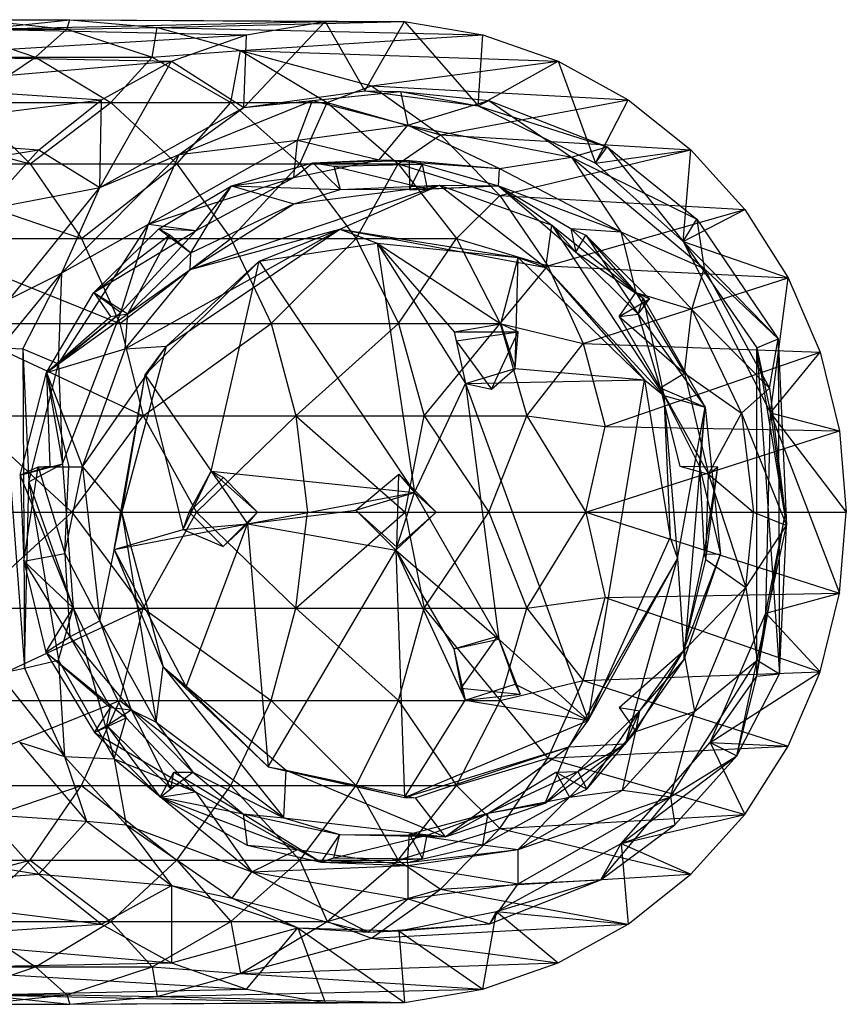
# Model space of a CAD drawing. Units: inches. Extents: x -1.6 to 7.04, y -1.09 to 2.87.
# Drawn here: x 6.11 to 7.04, y -0.55 to 0.55 of the extents above; entities that cross this region are included whole.
import ezdxf

# ---------------------------------------------------------------- set-up
doc = ezdxf.new("R2010")
doc.units = ezdxf.units.IN
doc.layers.get('0').update_dxf_attribs({"true_color": 0xc2ced6})

msp = doc.modelspace()

# ---------------------------------------------------------------- linework, layer by layer
at = {"color": 8, "true_color": 0x7f7f7f}
for p, q in [((6.0631, 0.5512), (6.1624, 0.5406)), ((6.0631, 0.5512), (6.1657, 0.551)), ((6.0357, 0.5406), (6.1272, 0.5092)), ((6.0357, 0.5406), (6.1624, 0.5406)), ((6.0685, 0.5407), (6.1657, 0.551)), ((6.0685, 0.5407), (6.4515, 0.5493)), ((6.0685, 0.5407), (6.3637, 0.5343)), ((6.1272, 0.5092), (6.1624, 0.5406)), ((6.1624, 0.5406), (6.1657, 0.551)), ((6.1624, 0.5406), (6.2635, 0.5423)), ((6.1624, 0.5406), (6.258, 0.5092)), ((6.1657, 0.551), (6.2635, 0.5423)), ((6.1657, 0.551), (6.4515, 0.5493)), ((6.1657, 0.551), (6.5406, 0.5493)), ((6.258, 0.5092), (6.2635, 0.5423)), ((6.2635, 0.5423), (6.5406, 0.5493)), ((6.2635, 0.5423), (6.357, 0.5166)), ((6.2635, 0.5423), (6.6284, 0.5343)), ((6.3604, 0.4529), (6.4515, 0.5493)), ((6.3637, 0.5343), (6.4515, 0.5493)), ((6.4515, 0.5493), (6.4961, 0.4714)), ((6.4515, 0.5493), (6.5406, 0.5493)), ((6.4961, 0.4714), (6.5406, 0.5493)), ((6.5406, 0.5493), (6.623, 0.4549)), ((6.5406, 0.5493), (6.6284, 0.5343)), ((5.9748, 0.5107), (6.3637, 0.5343)), ((6.2795, 0.5048), (6.3637, 0.5343)), ((6.357, 0.5166), (6.6284, 0.5343)), ((6.3604, 0.4529), (6.3637, 0.5343)), ((6.623, 0.4549), (6.6284, 0.5343)), ((6.6284, 0.5343), (6.7126, 0.5048)), ((5.9715, 0.5092), (6.1272, 0.5092)), ((5.9748, 0.5107), (6.2795, 0.5048)), ((6.0514, 0.4583), (6.1272, 0.5092)), ((6.1272, 0.5092), (6.2115, 0.4583)), ((6.1272, 0.5092), (6.258, 0.5092)), ((6.2115, 0.4583), (6.258, 0.5092)), ((6.258, 0.5092), (6.357, 0.5166)), ((6.258, 0.5092), (6.346, 0.4583)), ((6.346, 0.4583), (6.357, 0.5166)), ((6.357, 0.5166), (6.4537, 0.4583)), ((6.357, 0.5166), (6.5037, 0.4773)), ((6.357, 0.5166), (6.7126, 0.5048)), ((5.9646, 0.4773), (6.2795, 0.5048)), ((6.1992, 0.3632), (6.2795, 0.5048)), ((6.2012, 0.4614), (6.2795, 0.5048)), ((6.2795, 0.5048), (6.3604, 0.4529)), ((6.5037, 0.4773), (6.7126, 0.5048)), ((6.623, 0.4549), (6.7126, 0.5048)), ((6.7126, 0.5048), (6.7545, 0.3904)), ((6.7126, 0.5048), (6.7909, 0.4614)), ((5.9646, 0.4773), (6.2012, 0.4614)), ((6.4537, 0.4583), (6.5037, 0.4773)), ((6.5037, 0.4773), (6.5807, 0.4222)), ((6.5037, 0.4773), (6.7909, 0.4614)), ((6.3604, 0.4529), (6.4961, 0.4714)), ((6.3604, 0.4529), (6.536, 0.4707)), ((6.4374, 0.4608), (6.536, 0.4707)), ((6.4961, 0.4714), (6.536, 0.4707)), ((6.4961, 0.4714), (6.623, 0.4549)), ((6.536, 0.4707), (6.5443, 0.4331)), ((6.536, 0.4707), (6.623, 0.4549)), ((6.536, 0.4707), (6.6348, 0.4608)), ((5.8669, 0.4583), (6.1214, 0.3897)), ((5.8876, 0.4222), (6.2012, 0.4614)), ((6.0514, 0.4583), (6.1214, 0.3897)), ((6.0514, 0.4583), (6.2115, 0.4583)), ((6.1214, 0.3897), (6.2115, 0.4583)), ((6.1309, 0.4055), (6.2012, 0.4614)), ((6.1992, 0.3632), (6.2012, 0.4614)), ((6.1992, 0.3632), (6.3604, 0.4529)), ((6.2115, 0.4583), (6.2855, 0.3897)), ((6.2115, 0.4583), (6.346, 0.4583)), ((6.2855, 0.3897), (6.346, 0.4583)), ((6.2883, 0.4002), (6.4374, 0.4608)), ((6.2883, 0.4002), (6.3604, 0.4529)), ((6.346, 0.4583), (6.4232, 0.3897)), ((6.346, 0.4583), (6.4537, 0.4583)), ((6.3604, 0.4529), (6.4374, 0.4608)), ((6.4208, 0.4164), (6.4374, 0.4608)), ((6.4232, 0.3897), (6.4537, 0.4583)), ((6.4374, 0.4608), (6.5443, 0.4331)), ((6.4537, 0.4583), (6.5335, 0.3897)), ((6.4537, 0.4583), (6.5807, 0.4222)), ((6.5443, 0.4331), (6.6348, 0.4608)), ((6.5807, 0.4222), (6.7909, 0.4614)), ((6.623, 0.4549), (6.6348, 0.4608)), ((6.623, 0.4549), (6.7545, 0.3904)), ((6.623, 0.4549), (6.7675, 0.4088)), ((6.6348, 0.4608), (6.7274, 0.3974)), ((6.6348, 0.4608), (6.7675, 0.4088)), ((6.7545, 0.3904), (6.7909, 0.4614)), ((6.7909, 0.4614), (6.8612, 0.4055)), ((6.4208, 0.4164), (6.5443, 0.4331)), ((6.5123, 0.3943), (6.5443, 0.4331)), ((6.5443, 0.4331), (6.6468, 0.3846)), ((6.5443, 0.4331), (6.7274, 0.3974)), ((5.8876, 0.4222), (6.1309, 0.4055)), ((6.5335, 0.3897), (6.5807, 0.4222)), ((6.5807, 0.4222), (6.6471, 0.3543)), ((6.5807, 0.4222), (6.8612, 0.4055)), ((6.2538, 0.3222), (6.4208, 0.4164)), ((6.2883, 0.4002), (6.4208, 0.4164)), ((6.4165, 0.3746), (6.4208, 0.4164)), ((6.4208, 0.4164), (6.5123, 0.3943)), ((6.7274, 0.3974), (6.7675, 0.4088)), ((6.7545, 0.3904), (6.7675, 0.4088)), ((6.7675, 0.4088), (6.8525, 0.3028)), ((6.7675, 0.4088), (6.8677, 0.328)), ((5.8211, 0.3543), (6.1309, 0.4055)), ((6.0706, 0.3386), (6.1309, 0.4055)), ((6.1309, 0.4055), (6.1992, 0.3632)), ((6.1568, 0.2678), (6.2883, 0.4002)), ((6.1992, 0.3632), (6.2883, 0.4002)), ((6.2538, 0.3222), (6.2883, 0.4002)), ((6.6468, 0.3846), (6.7274, 0.3974)), ((6.6471, 0.3543), (6.8612, 0.4055)), ((6.7274, 0.3974), (6.7826, 0.3137)), ((6.7274, 0.3974), (6.8677, 0.328)), ((6.7274, 0.3974), (6.8762, 0.2728)), ((6.7545, 0.3904), (6.8612, 0.4055)), ((6.8525, 0.3028), (6.8612, 0.4055)), ((6.8612, 0.4055), (6.9215, 0.3386)), ((5.9325, 0.3897), (6.1214, 0.3897)), ((5.9325, 0.3897), (6.1789, 0.3062)), ((6.1214, 0.3897), (6.1789, 0.3062)), ((6.1214, 0.3897), (6.2855, 0.3897)), ((6.1789, 0.3062), (6.2855, 0.3897)), ((6.2855, 0.3897), (6.3461, 0.3062)), ((6.2855, 0.3897), (6.4232, 0.3897)), ((6.3461, 0.3062), (6.4232, 0.3897)), ((6.3466, 0.365), (6.4378, 0.3908)), ((6.4165, 0.3746), (6.5123, 0.3943)), ((6.4165, 0.3746), (6.4378, 0.3908)), ((6.4232, 0.3897), (6.4865, 0.3062)), ((6.4232, 0.3897), (6.5335, 0.3897)), ((6.4378, 0.3908), (6.5123, 0.3943)), ((6.4378, 0.3908), (6.5457, 0.3937)), ((6.4378, 0.3908), (6.4612, 0.387)), ((6.4378, 0.3908), (6.4683, 0.361)), ((6.4378, 0.3908), (6.5602, 0.3893)), ((6.4612, 0.387), (6.5602, 0.3893)), ((6.4612, 0.387), (6.4683, 0.361)), ((6.4612, 0.387), (6.566, 0.3618)), ((6.4865, 0.3062), (6.5335, 0.3897)), ((6.5123, 0.3943), (6.5457, 0.3937)), ((6.5123, 0.3943), (6.6468, 0.3846)), ((6.5335, 0.3897), (6.5989, 0.3062)), ((6.5335, 0.3897), (6.6471, 0.3543)), ((6.5457, 0.3937), (6.5461, 0.3606)), ((6.5457, 0.3937), (6.5602, 0.3893)), ((6.5457, 0.3937), (6.6456, 0.365)), ((6.5457, 0.3937), (6.6468, 0.3846)), ((6.5461, 0.3606), (6.5602, 0.3893)), ((6.5602, 0.3893), (6.566, 0.3618)), ((6.7545, 0.3904), (6.8525, 0.3028)), ((6.6456, 0.365), (6.6468, 0.3846)), ((6.6468, 0.3846), (6.7826, 0.3137)), ((6.2538, 0.3222), (6.4165, 0.3746)), ((6.2654, 0.3172), (6.3466, 0.365)), ((6.3004, 0.2716), (6.5798, 0.3658)), ((6.3012, 0.2901), (6.3466, 0.365)), ((6.3073, 0.3153), (6.4165, 0.3746)), ((6.3073, 0.3153), (6.3466, 0.365)), ((6.3466, 0.365), (6.4165, 0.3746)), ((6.3466, 0.365), (6.4167, 0.3451)), ((6.3466, 0.365), (6.4683, 0.361)), ((6.4167, 0.3451), (6.5798, 0.3658)), ((6.4679, 0.3168), (6.5798, 0.3658)), ((6.4683, 0.361), (6.5798, 0.3658)), ((6.5461, 0.3606), (6.6456, 0.365)), ((6.566, 0.3618), (6.5798, 0.3658)), ((6.566, 0.3618), (6.6456, 0.365)), ((6.5798, 0.3658), (6.6456, 0.365)), ((6.5798, 0.3658), (6.6988, 0.2737)), ((6.5798, 0.3658), (6.7056, 0.3213)), ((6.6456, 0.365), (6.7056, 0.3213)), ((6.6456, 0.365), (6.7266, 0.3173)), ((6.6456, 0.365), (6.7324, 0.291)), ((6.6456, 0.365), (6.7826, 0.3137)), ((6.0706, 0.3386), (6.1992, 0.3632)), ((6.0985, 0.2387), (6.1992, 0.3632)), ((6.1568, 0.2678), (6.1992, 0.3632)), ((6.4167, 0.3451), (6.4683, 0.361)), ((6.4683, 0.361), (6.566, 0.3618)), ((6.5461, 0.3606), (6.566, 0.3618)), ((6.5989, 0.3062), (6.6471, 0.3543)), ((6.6471, 0.3543), (6.701, 0.2756)), ((6.6471, 0.3543), (6.9215, 0.3386)), ((6.3004, 0.2716), (6.4167, 0.3451)), ((6.3012, 0.2901), (6.4167, 0.3451)), ((6.701, 0.2756), (6.9215, 0.3386)), ((6.8525, 0.3028), (6.9215, 0.3386)), ((6.9215, 0.3386), (6.9702, 0.2623)), ((6.1529, 0.1657), (6.2538, 0.3222)), ((6.1568, 0.2678), (6.2538, 0.3222)), ((6.2229, 0.2233), (6.2538, 0.3222)), ((6.2538, 0.3222), (6.3073, 0.3153)), ((6.6988, 0.2737), (6.7056, 0.3213)), ((6.7056, 0.3213), (6.7324, 0.291)), ((6.7056, 0.3213), (6.8078, 0.2394)), ((6.7056, 0.3213), (6.8309, 0.1304)), ((6.8525, 0.3028), (6.8677, 0.328)), ((6.8677, 0.328), (6.8762, 0.2728)), ((6.8677, 0.328), (6.9589, 0.1937)), ((6.1926, 0.2458), (6.2654, 0.3172)), ((6.1926, 0.2458), (6.3073, 0.3153)), ((6.1926, 0.2458), (6.2775, 0.3103)), ((6.2229, 0.2233), (6.3073, 0.3153)), ((6.2277, 0.1827), (6.4679, 0.3168)), ((6.2308, 0.2218), (6.2775, 0.3103)), ((6.2654, 0.3172), (6.2775, 0.3103)), ((6.2654, 0.3172), (6.3012, 0.2901)), ((6.2654, 0.3172), (6.3073, 0.3153)), ((6.274, 0.1855), (6.4679, 0.3168)), ((6.2775, 0.3103), (6.3012, 0.2901)), ((6.3004, 0.2716), (6.4679, 0.3168)), ((6.3779, 0.2807), (6.4679, 0.3168)), ((6.4679, 0.3168), (6.5099, 0.3008)), ((6.4679, 0.3168), (6.6679, 0.285)), ((6.4679, 0.3168), (6.6988, 0.2737)), ((6.7266, 0.3173), (6.7324, 0.291)), ((6.7266, 0.3173), (6.7437, 0.3101)), ((6.7266, 0.3173), (6.7826, 0.3137)), ((6.7266, 0.3173), (6.7997, 0.2456)), ((6.7324, 0.291), (6.7437, 0.3101)), ((6.7437, 0.3101), (6.7997, 0.2456)), ((6.7437, 0.3101), (6.802, 0.2215)), ((6.7437, 0.3101), (6.8147, 0.2388)), ((6.7826, 0.3137), (6.7997, 0.2456)), ((6.7826, 0.3137), (6.8623, 0.2266)), ((6.7826, 0.3137), (6.8762, 0.2728)), ((5.9863, 0.3062), (6.1789, 0.3062)), ((5.9863, 0.3062), (6.2216, 0.2109)), ((6.1789, 0.3062), (6.2216, 0.2109)), ((6.1789, 0.3062), (6.3461, 0.3062)), ((6.2216, 0.2109), (6.3461, 0.3062)), ((6.3461, 0.3062), (6.3912, 0.2109)), ((6.3461, 0.3062), (6.4865, 0.3062)), ((6.3779, 0.2807), (6.5099, 0.3008)), ((6.3912, 0.2109), (6.4865, 0.3062)), ((6.4865, 0.3062), (6.5336, 0.2109)), ((6.4865, 0.3062), (6.5989, 0.3062)), ((6.5099, 0.3008), (6.5517, 0.022)), ((6.5099, 0.3008), (6.5961, 0.2018)), ((6.5099, 0.3008), (6.6088, 0.1437)), ((6.5099, 0.3008), (6.6484, 0.2108)), ((6.5099, 0.3008), (6.6679, 0.285)), ((6.5336, 0.2109), (6.5989, 0.3062)), ((6.5989, 0.3062), (6.6476, 0.2109)), ((6.5989, 0.3062), (6.701, 0.2756)), ((6.8525, 0.3028), (6.9351, 0.1838)), ((6.8525, 0.3028), (6.9504, 0.1111)), ((6.8525, 0.3028), (6.9589, 0.1937)), ((6.8525, 0.3028), (6.9702, 0.2623)), ((6.2308, 0.2218), (6.3012, 0.2901)), ((6.3004, 0.2716), (6.3012, 0.2901)), ((6.7324, 0.291), (6.802, 0.2215)), ((6.7324, 0.291), (6.8078, 0.2394)), ((6.2499, 0.1536), (6.3779, 0.2807)), ((6.274, 0.1855), (6.3779, 0.2807)), ((6.324, 0.0458), (6.3779, 0.2807)), ((6.3779, 0.2807), (6.5517, 0.022)), ((6.6476, 0.2109), (6.701, 0.2756)), ((6.6484, 0.2108), (6.6679, 0.285)), ((6.6645, 0.1608), (6.6679, 0.285)), ((6.6679, 0.285), (6.6988, 0.2737)), ((6.6679, 0.285), (6.8092, 0.148)), ((6.701, 0.2756), (6.7407, 0.1885)), ((6.701, 0.2756), (6.9702, 0.2623)), ((6.0879, 0.1838), (6.1568, 0.2678)), ((6.0985, 0.2387), (6.1568, 0.2678)), ((6.1131, 0.1828), (6.1568, 0.2678)), ((6.1529, 0.1657), (6.1568, 0.2678)), ((6.2277, 0.1827), (6.3004, 0.2716)), ((6.2308, 0.2218), (6.3004, 0.2716)), ((6.6988, 0.2737), (6.8092, 0.148)), ((6.6988, 0.2737), (6.8309, 0.1304)), ((6.8623, 0.2266), (6.8762, 0.2728)), ((6.8762, 0.2728), (6.9493, 0.1387)), ((6.8762, 0.2728), (6.9589, 0.1937)), ((6.7407, 0.1885), (6.9702, 0.2623)), ((6.9504, 0.1111), (6.9702, 0.2623)), ((6.9702, 0.2623), (7.006, 0.179)), ((6.1395, 0.1563), (6.1926, 0.2458)), ((6.1926, 0.2458), (6.2113, 0.2188)), ((6.1926, 0.2458), (6.2229, 0.2233)), ((6.1926, 0.2458), (6.2308, 0.2218)), ((6.7808, 0.2188), (6.7997, 0.2456)), ((6.7997, 0.2456), (6.8147, 0.2388)), ((6.7997, 0.2456), (6.8539, 0.1553)), ((6.7997, 0.2456), (6.8623, 0.2266)), ((6.7808, 0.2188), (6.8147, 0.2388)), ((6.802, 0.2215), (6.8078, 0.2394)), ((6.802, 0.2215), (6.8147, 0.2388)), ((6.8078, 0.2394), (6.8309, 0.1304)), ((6.8078, 0.2394), (6.8771, 0.1174)), ((6.1395, 0.1563), (6.2229, 0.2233)), ((6.1395, 0.1563), (6.2308, 0.2218)), ((6.1529, 0.1657), (6.2229, 0.2233)), ((6.1574, 0.0541), (6.2229, 0.2233)), ((6.2113, 0.2188), (6.2308, 0.2218)), ((6.2277, 0.1827), (6.2308, 0.2218)), ((6.7808, 0.2188), (6.802, 0.2215)), ((6.802, 0.2215), (6.8268, 0.1392)), ((6.802, 0.2215), (6.8771, 0.1174)), ((6.8539, 0.1553), (6.8623, 0.2266)), ((6.8623, 0.2266), (6.9178, 0.1108)), ((6.8623, 0.2266), (6.9493, 0.1387)), ((6.0263, 0.2109), (6.2216, 0.2109)), ((6.0263, 0.2109), (6.2479, 0.1075)), ((6.1395, 0.1563), (6.2113, 0.2188)), ((6.2216, 0.2109), (6.2479, 0.1075)), ((6.2216, 0.2109), (6.3912, 0.2109)), ((6.2479, 0.1075), (6.3912, 0.2109)), ((6.3912, 0.2109), (6.4189, 0.1075)), ((6.3912, 0.2109), (6.5336, 0.2109)), ((6.4189, 0.1075), (6.5336, 0.2109)), ((6.5336, 0.2109), (6.5625, 0.1075)), ((6.5336, 0.2109), (6.6476, 0.2109)), ((6.5625, 0.1075), (6.6476, 0.2109)), ((6.5961, 0.2018), (6.6484, 0.2108)), ((6.6476, 0.2109), (6.6775, 0.1075)), ((6.6476, 0.2109), (6.7407, 0.1885)), ((6.6484, 0.2108), (6.6645, 0.1608)), ((6.6484, 0.2108), (6.6677, 0.2016)), ((6.7808, 0.2188), (6.8268, 0.1392)), ((6.7808, 0.2188), (6.8539, 0.1553)), ((6.5961, 0.2018), (6.5985, 0.1916)), ((6.5961, 0.2018), (6.6088, 0.1437)), ((6.5961, 0.2018), (6.6677, 0.2016)), ((6.5985, 0.1916), (6.6677, 0.2016)), ((6.6378, 0.1375), (6.6677, 0.2016)), ((6.6645, 0.1608), (6.6677, 0.2016)), ((6.5985, 0.1916), (6.6088, 0.1437)), ((6.5985, 0.1916), (6.6378, 0.1375)), ((6.6775, 0.1075), (6.7407, 0.1885)), ((6.7407, 0.1885), (6.7651, 0.0957)), ((6.7407, 0.1885), (7.006, 0.179)), ((6.9351, 0.1838), (6.9589, 0.1937)), ((6.9493, 0.1387), (6.9589, 0.1937)), ((6.9589, 0.1937), (6.9605, -0.1811)), ((6.9589, 0.1937), (6.9682, -0.0151)), ((6.0879, 0.1838), (6.1131, 0.1828)), ((6.0879, 0.1838), (6.1148, -0.1747)), ((6.1131, 0.1828), (6.1148, -0.1747)), ((6.1131, 0.1828), (6.1199, 0.0338)), ((6.1131, 0.1828), (6.1529, 0.1657)), ((6.1395, 0.1563), (6.2277, 0.1827)), ((6.18, 0.0504), (6.274, 0.1855)), ((6.18, 0.0504), (6.2277, 0.1827)), ((6.224, -0.0008), (6.274, 0.1855)), ((6.2277, 0.1827), (6.274, 0.1855)), ((6.2499, 0.1536), (6.274, 0.1855)), ((6.7651, 0.0957), (7.006, 0.179)), ((6.9351, -0.1838), (6.9351, 0.1838)), ((6.9351, 0.1838), (6.9504, 0.1111)), ((6.9351, 0.1838), (6.9605, -0.1811)), ((6.9351, 0.1838), (6.9664, -0.0045)), ((6.9504, 0.1111), (7.006, 0.179)), ((7.006, 0.179), (7.0278, 0.0907)), ((6.1199, 0.0338), (6.1529, 0.1657)), ((6.1529, 0.1657), (6.1574, 0.0541)), ((6.1099, 0.0414), (6.1395, 0.1563)), ((6.1395, 0.1563), (6.1434, 0.0512)), ((6.1395, 0.1563), (6.1574, 0.0541)), ((6.1395, 0.1563), (6.1647, 0.0505)), ((6.1395, 0.1563), (6.18, 0.0504)), ((6.6088, 0.1437), (6.6645, 0.1608)), ((6.6378, 0.1375), (6.6645, 0.1608)), ((6.6645, 0.1608), (6.8092, 0.148)), ((6.8268, 0.1392), (6.8539, 0.1553)), ((6.8539, 0.1553), (6.8811, 0.0425)), ((6.8539, 0.1553), (6.9178, 0.1108)), ((6.2152, -0.0419), (6.2499, 0.1536)), ((6.224, -0.0008), (6.2499, 0.1536)), ((6.2499, 0.1536), (6.2927, -0.0195)), ((6.2499, 0.1536), (6.324, 0.0458)), ((6.5517, 0.022), (6.6088, 0.1437)), ((6.6088, 0.1437), (6.8092, 0.148)), ((6.6088, 0.1437), (6.6378, 0.1375)), ((6.6088, 0.1437), (6.6461, -0.1422)), ((6.6088, 0.1437), (6.7462, -0.2334)), ((6.7462, -0.2334), (6.8092, 0.148)), ((6.8092, 0.148), (6.8309, 0.1304)), ((6.8092, 0.148), (6.8379, -0.0285)), ((6.8268, 0.1392), (6.8487, 0.0512)), ((6.8268, 0.1392), (6.8707, 0.051)), ((6.8268, 0.1392), (6.8771, 0.1174)), ((6.8268, 0.1392), (6.8811, 0.0425)), ((6.9178, 0.1108), (6.9493, 0.1387)), ((6.9493, 0.1387), (6.9682, -0.0151)), ((6.8309, 0.1304), (6.8379, -0.0285)), ((6.8309, 0.1304), (6.8462, -0.0521)), ((6.8309, 0.1304), (6.8771, 0.1174)), ((6.8462, -0.0521), (6.8771, 0.1174)), ((6.8537, -0.1652), (6.8771, 0.1174)), ((6.8707, 0.051), (6.8771, 0.1174)), ((6.8771, 0.1174), (6.8942, -0.0471)), ((6.8811, 0.0425), (6.9178, 0.1108)), ((6.9178, 0.1108), (6.9313, 0)), ((6.9178, 0.1108), (6.9682, -0.0151)), ((6.945, -0.1132), (6.9504, 0.1111)), ((6.9504, 0.1111), (6.9664, -0.0045)), ((6.9504, 0.1111), (7.0278, -0.0907)), ((6.9504, 0.1111), (7.0278, 0.0907)), ((6.9504, 0.1111), (7.0353, 0)), ((6.051, 0.1075), (6.1681, 0)), ((6.051, 0.1075), (6.2479, 0.1075)), ((6.1681, 0), (6.2479, 0.1075)), ((6.2479, 0.1075), (6.3074, 0)), ((6.2479, 0.1075), (6.4189, 0.1075)), ((6.3074, 0), (6.4189, 0.1075)), ((6.4189, 0.1075), (6.432, 0)), ((6.4189, 0.1075), (6.5414, 0)), ((6.4189, 0.1075), (6.5625, 0.1075)), ((6.5414, 0), (6.5625, 0.1075)), ((6.5625, 0.1075), (6.635, 0)), ((6.5625, 0.1075), (6.6775, 0.1075)), ((6.635, 0), (6.6775, 0.1075)), ((6.6775, 0.1075), (6.7436, 0)), ((6.6775, 0.1075), (6.7651, 0.0957)), ((6.7436, 0), (6.7651, 0.0957)), ((6.7436, 0), (7.0278, 0.0907)), ((6.7651, 0.0957), (7.0278, 0.0907)), ((7.0278, 0.0907), (7.0353, 0)), ((6.1099, 0.0414), (6.1574, 0.0541)), ((6.1099, 0.0414), (6.1434, 0.0512)), ((6.1099, 0.0414), (6.1301, 0.0506)), ((6.1142, -0.0552), (6.1301, 0.0506)), ((6.1199, 0.0338), (6.1574, 0.0541)), ((6.1301, 0.0506), (6.1434, 0.0512)), ((6.1301, 0.0506), (6.1601, -0.0463)), ((6.1301, 0.0506), (6.1647, 0.0505)), ((6.1434, 0.0512), (6.1647, 0.0505)), ((6.1574, 0.0541), (6.1693, -0.1073)), ((6.1601, -0.0463), (6.1647, 0.0505)), ((6.1601, -0.0463), (6.18, 0.0504)), ((6.1647, 0.0505), (6.18, 0.0504)), ((6.18, 0.0504), (6.1992, -0.1217)), ((6.18, 0.0504), (6.224, -0.0008)), ((6.2927, -0.0195), (6.324, 0.0458)), ((6.2995, 0), (6.324, 0.0458)), ((6.324, 0.0458), (6.3376, 0.0385)), ((6.324, 0.0458), (6.3647, -0.0134)), ((6.324, 0.0458), (6.3757, 0)), ((6.324, 0.0458), (6.5517, 0.022)), ((6.8487, 0.0512), (6.8707, 0.051)), ((6.8487, 0.0512), (6.8811, 0.0425)), ((6.8487, 0.0512), (6.8914, 0.0507)), ((6.8707, 0.051), (6.8762, -0.0467)), ((6.8707, 0.051), (6.8914, 0.0507)), ((6.8707, 0.051), (6.8942, -0.0471)), ((6.8762, -0.0467), (6.8914, 0.0507)), ((6.8779, -0.0531), (6.8914, 0.0507)), ((6.8811, 0.0425), (6.8914, 0.0507)), ((6.1099, 0.0414), (6.1142, -0.0552)), ((6.1099, 0.0414), (6.1693, -0.1073)), ((6.1148, -0.1747), (6.1199, 0.0338)), ((6.1199, 0.0338), (6.1529, -0.1657)), ((6.1199, 0.0338), (6.1693, -0.1073)), ((6.2995, 0), (6.3376, 0.0385)), ((6.3376, 0.0385), (6.3757, 0)), ((6.486, 0.002), (6.5342, 0.0423)), ((6.532, -0.0394), (6.5342, 0.0423)), ((6.5342, 0.0423), (6.5517, 0.022)), ((6.5342, 0.0423), (6.5758, -0.0002)), ((6.8779, -0.0531), (6.8811, 0.0425)), ((6.8811, 0.0425), (6.9228, -0.0844)), ((6.8811, 0.0425), (6.9313, 0)), ((6.3647, -0.0134), (6.5517, 0.022)), ((6.486, 0.002), (6.5517, 0.022)), ((6.5308, -0.0428), (6.5517, 0.022)), ((6.5517, 0.022), (6.5758, -0.0002)), ((6.5517, 0.022), (6.6461, -0.1422)), ((6.0148, 0), (6.1681, 0)), ((6.051, -0.1075), (6.1681, 0)), ((6.1681, 0), (6.2479, -0.1075)), ((6.1681, 0), (6.3074, 0)), ((6.2479, -0.1075), (6.3074, 0)), ((6.2995, 0), (6.3757, 0)), ((6.3074, 0), (6.4189, -0.1075)), ((6.3074, 0), (6.432, 0)), ((6.3374, -0.0386), (6.3757, 0)), ((6.3647, -0.0134), (6.486, 0.002)), ((6.3647, -0.0134), (6.3757, 0)), ((6.4189, -0.1075), (6.432, 0)), ((6.4189, -0.1075), (6.5414, 0)), ((6.432, 0), (6.5414, 0)), ((6.486, 0.002), (6.5308, -0.0428)), ((6.486, 0.002), (6.532, -0.0394)), ((6.5414, 0), (6.5625, -0.1075)), ((6.5414, 0), (6.635, 0)), ((6.5625, -0.1075), (6.635, 0)), ((6.635, 0), (6.6775, -0.1075)), ((6.635, 0), (6.7436, 0)), ((6.7436, 0), (7.0353, 0)), ((7.0278, -0.0907), (7.0353, 0)), ((6.1992, -0.1217), (6.224, -0.0008)), ((6.2152, -0.0419), (6.224, -0.0008)), ((6.224, -0.0008), (6.2625, -0.2353)), ((6.224, -0.0008), (6.2702, -0.1735)), ((6.2927, -0.0195), (6.2995, 0)), ((6.2995, 0), (6.3374, -0.0386)), ((6.5308, -0.0428), (6.5758, -0.0002)), ((6.532, -0.0394), (6.5758, -0.0002)), ((6.6775, -0.1075), (6.7436, 0)), ((6.7436, 0), (6.7651, -0.0957)), ((6.7436, 0), (7.0278, -0.0907)), ((6.9228, -0.0844), (6.9313, 0)), ((6.9313, 0), (6.9682, -0.0151)), ((6.9351, -0.1838), (6.9664, -0.0045)), ((6.945, -0.1132), (6.9664, -0.0045)), ((6.2152, -0.0419), (6.3647, -0.0134)), ((6.2152, -0.0419), (6.2927, -0.0195)), ((6.2927, -0.0195), (6.3647, -0.0134)), ((6.2927, -0.0195), (6.3374, -0.0386)), ((6.2958, -0.1958), (6.3647, -0.0134)), ((6.3374, -0.0386), (6.3647, -0.0134)), ((6.3647, -0.0134), (6.3878, -0.2852)), ((6.3647, -0.0134), (6.5308, -0.0428)), ((6.9228, -0.0844), (6.9682, -0.0151)), ((6.9356, -0.1657), (6.9682, -0.0151)), ((6.9605, -0.1811), (6.9682, -0.0151)), ((6.7462, -0.2334), (6.8379, -0.0285)), ((6.8379, -0.0285), (6.8462, -0.0521)), ((6.2152, -0.0419), (6.2702, -0.1735)), ((6.2152, -0.0419), (6.2958, -0.1958)), ((6.3878, -0.2852), (6.5308, -0.0428)), ((6.5308, -0.0428), (6.532, -0.0394)), ((6.5308, -0.0428), (6.5406, -0.3195)), ((6.5308, -0.0428), (6.5957, -0.1532)), ((6.5308, -0.0428), (6.6084, -0.2106)), ((6.5308, -0.0428), (6.6461, -0.1422)), ((6.1142, -0.0552), (6.1601, -0.0463)), ((6.1601, -0.0463), (6.1656, -0.1398)), ((6.1601, -0.0463), (6.1992, -0.1217)), ((6.7247, -0.2629), (6.8462, -0.0521)), ((6.7462, -0.2334), (6.8462, -0.0521)), ((6.7879, -0.2597), (6.8462, -0.0521)), ((6.8462, -0.0521), (6.8537, -0.1652)), ((6.8529, -0.1553), (6.8762, -0.0467)), ((6.8529, -0.1553), (6.8942, -0.0471)), ((6.8529, -0.1553), (6.8779, -0.0531)), ((6.8537, -0.1652), (6.8942, -0.0471)), ((6.8762, -0.0467), (6.8779, -0.0531)), ((6.8762, -0.0467), (6.8942, -0.0471)), ((6.8779, -0.0531), (6.9228, -0.0844)), ((6.1142, -0.0552), (6.1387, -0.1569)), ((6.1142, -0.0552), (6.1656, -0.1398)), ((6.1142, -0.0552), (6.1693, -0.1073)), ((6.8529, -0.1553), (6.9228, -0.0844)), ((6.8651, -0.2233), (6.9228, -0.0844)), ((6.9228, -0.0844), (6.9356, -0.1657)), ((6.6775, -0.1075), (6.7651, -0.0957)), ((6.7407, -0.1885), (6.7651, -0.0957)), ((6.7651, -0.0957), (7.0278, -0.0907)), ((6.7651, -0.0957), (7.006, -0.179)), ((6.945, -0.1132), (7.0278, -0.0907)), ((7.006, -0.179), (7.0278, -0.0907)), ((6.0263, -0.2109), (6.2479, -0.1075)), ((6.051, -0.1075), (6.2479, -0.1075)), ((6.1387, -0.1569), (6.1693, -0.1073)), ((6.1529, -0.1657), (6.1693, -0.1073)), ((6.1693, -0.1073), (6.2154, -0.2763)), ((6.1693, -0.1073), (6.2289, -0.2305)), ((6.2216, -0.2109), (6.2479, -0.1075)), ((6.2479, -0.1075), (6.3912, -0.2109)), ((6.2479, -0.1075), (6.4189, -0.1075)), ((6.3912, -0.2109), (6.4189, -0.1075)), ((6.4189, -0.1075), (6.5336, -0.2109)), ((6.4189, -0.1075), (6.5625, -0.1075)), ((6.5336, -0.2109), (6.5625, -0.1075)), ((6.5625, -0.1075), (6.6476, -0.2109)), ((6.5625, -0.1075), (6.6775, -0.1075)), ((6.6476, -0.2109), (6.6775, -0.1075)), ((6.6775, -0.1075), (6.7407, -0.1885)), ((6.8828, -0.2579), (6.945, -0.1132)), ((6.9351, -0.1838), (6.945, -0.1132)), ((6.945, -0.1132), (7.006, -0.179)), ((6.1656, -0.1398), (6.1992, -0.1217)), ((6.1992, -0.1217), (6.2343, -0.2215)), ((6.1992, -0.1217), (6.2625, -0.2353)), ((6.1387, -0.1569), (6.1656, -0.1398)), ((6.1656, -0.1398), (6.2113, -0.2188)), ((6.1656, -0.1398), (6.2343, -0.2215)), ((6.5957, -0.1532), (6.645, -0.1389)), ((6.5957, -0.1532), (6.6461, -0.1422)), ((6.604, -0.1974), (6.645, -0.1389)), ((6.645, -0.1389), (6.6461, -0.1422)), ((6.645, -0.1389), (6.6646, -0.1926)), ((6.645, -0.1389), (6.6702, -0.2039)), ((6.6461, -0.1422), (6.6646, -0.1926)), ((6.6461, -0.1422), (6.7462, -0.2334)), ((6.5957, -0.1532), (6.604, -0.1974)), ((6.5957, -0.1532), (6.6084, -0.2106)), ((6.1387, -0.1569), (6.1932, -0.2467)), ((6.1387, -0.1569), (6.2113, -0.2188)), ((6.1387, -0.1569), (6.2289, -0.2305)), ((6.7808, -0.2188), (6.8529, -0.1553)), ((6.7879, -0.2597), (6.8537, -0.1652)), ((6.7997, -0.2457), (6.8529, -0.1553)), ((6.8039, -0.2225), (6.8529, -0.1553)), ((6.8039, -0.2225), (6.8537, -0.1652)), ((6.8529, -0.1553), (6.8537, -0.1652)), ((6.8529, -0.1553), (6.8651, -0.2233)), ((6.0855, -0.1807), (6.1148, -0.1747)), ((6.1148, -0.1747), (6.1529, -0.1657)), ((6.1148, -0.1747), (6.1598, -0.2736)), ((6.1529, -0.1657), (6.1598, -0.2736)), ((6.1529, -0.1657), (6.2154, -0.2763)), ((6.2625, -0.2353), (6.2702, -0.1735)), ((6.2702, -0.1735), (6.2958, -0.1958)), ((6.2702, -0.1735), (6.3878, -0.2852)), ((6.2702, -0.1735), (6.4055, -0.3423)), ((6.2702, -0.1735), (6.4081, -0.289)), ((6.8382, -0.3189), (6.9356, -0.1657)), ((6.8651, -0.2233), (6.9356, -0.1657)), ((6.9127, -0.2731), (6.9356, -0.1657)), ((6.9356, -0.1657), (6.9605, -0.1811)), ((6.0855, -0.1807), (6.1598, -0.2736)), ((6.7407, -0.1885), (7.006, -0.179)), ((6.8828, -0.2579), (7.006, -0.179)), ((6.8828, -0.2579), (6.9351, -0.1838)), ((6.9127, -0.2731), (6.9605, -0.1811)), ((6.9127, -0.2731), (6.9351, -0.1838)), ((6.9351, -0.1838), (6.9605, -0.1811)), ((6.9702, -0.2623), (7.006, -0.179)), ((6.2958, -0.1958), (6.3878, -0.2852)), ((6.604, -0.1974), (6.6084, -0.2106)), ((6.604, -0.1974), (6.6702, -0.2039)), ((6.6084, -0.2106), (6.6646, -0.1926)), ((6.6476, -0.2109), (6.7407, -0.1885)), ((6.6646, -0.1926), (6.6702, -0.2039)), ((6.6646, -0.1926), (6.7462, -0.2334)), ((6.701, -0.2756), (6.7407, -0.1885)), ((6.7407, -0.1885), (6.9702, -0.2623)), ((6.6084, -0.2106), (6.6702, -0.2039)), ((5.9863, -0.3062), (6.2216, -0.2109)), ((6.0263, -0.2109), (6.2216, -0.2109)), ((6.1789, -0.3062), (6.2216, -0.2109)), ((6.1932, -0.2467), (6.2113, -0.2188)), ((6.207, -0.2392), (6.2113, -0.2188)), ((6.2113, -0.2188), (6.2343, -0.2215)), ((6.2216, -0.2109), (6.3461, -0.3062)), ((6.2216, -0.2109), (6.3912, -0.2109)), ((6.3461, -0.3062), (6.3912, -0.2109)), ((6.3912, -0.2109), (6.4865, -0.3062)), ((6.3912, -0.2109), (6.5336, -0.2109)), ((6.4865, -0.3062), (6.5336, -0.2109)), ((6.5336, -0.2109), (6.5989, -0.3062)), ((6.5336, -0.2109), (6.6476, -0.2109)), ((6.5406, -0.3195), (6.6084, -0.2106)), ((6.5989, -0.3062), (6.6476, -0.2109)), ((6.6084, -0.2106), (6.7462, -0.2334)), ((6.6476, -0.2109), (6.701, -0.2756)), ((6.7808, -0.2188), (6.7997, -0.2457)), ((6.7808, -0.2188), (6.8039, -0.2225)), ((6.1932, -0.2467), (6.2289, -0.2305)), ((6.207, -0.2392), (6.2343, -0.2215)), ((6.2154, -0.2763), (6.2289, -0.2305)), ((6.2289, -0.2305), (6.3064, -0.3133)), ((6.2343, -0.2215), (6.2625, -0.2353)), ((6.2343, -0.2215), (6.2787, -0.3098)), ((6.2343, -0.2215), (6.3034, -0.2911)), ((6.7347, -0.2904), (6.8039, -0.2225)), ((6.7448, -0.3104), (6.8039, -0.2225)), ((6.7845, -0.3116), (6.8651, -0.2233)), ((6.7879, -0.2597), (6.8039, -0.2225)), ((6.7997, -0.2457), (6.8039, -0.2225)), ((6.7997, -0.2457), (6.8651, -0.2233)), ((6.8382, -0.3189), (6.8651, -0.2233)), ((6.1932, -0.2467), (6.207, -0.2392)), ((6.207, -0.2392), (6.2669, -0.3192)), ((6.207, -0.2392), (6.2787, -0.3098)), ((6.2625, -0.2353), (6.3034, -0.2911)), ((6.2625, -0.2353), (6.4055, -0.3423)), ((6.5406, -0.3195), (6.7462, -0.2334)), ((6.7247, -0.2629), (6.7462, -0.2334)), ((6.1932, -0.2467), (6.2669, -0.3192)), ((6.1932, -0.2467), (6.3064, -0.3133)), ((6.7252, -0.3194), (6.7997, -0.2457)), ((6.7448, -0.3104), (6.7997, -0.2457)), ((6.7845, -0.3116), (6.7997, -0.2457)), ((6.1092, -0.2578), (6.1598, -0.2736)), ((6.1092, -0.2578), (6.1844, -0.3462)), ((6.5406, -0.3195), (6.7247, -0.2629)), ((6.5523, -0.32), (6.7247, -0.2629)), ((6.5862, -0.3638), (6.7247, -0.2629)), ((6.6981, -0.3259), (6.7879, -0.2597)), ((6.6981, -0.3259), (6.7247, -0.2629)), ((6.701, -0.2756), (6.9702, -0.2623)), ((6.7247, -0.2629), (6.7879, -0.2597)), ((6.7347, -0.2904), (6.7879, -0.2597)), ((6.7832, -0.3711), (6.8828, -0.2579)), ((6.8828, -0.2579), (6.9127, -0.2731)), ((6.8828, -0.2579), (6.9215, -0.3386)), ((6.8828, -0.2579), (6.9702, -0.2623)), ((6.9215, -0.3386), (6.9702, -0.2623)), ((6.1598, -0.2736), (6.1844, -0.3462)), ((6.1598, -0.2736), (6.2154, -0.2763)), ((6.1598, -0.2736), (6.2289, -0.3503)), ((6.7832, -0.3711), (6.9127, -0.2731)), ((6.8382, -0.3189), (6.9127, -0.2731)), ((6.8432, -0.3503), (6.9127, -0.2731)), ((6.2154, -0.2763), (6.2289, -0.3503)), ((6.2154, -0.2763), (6.3064, -0.3133)), ((6.2154, -0.2763), (6.3695, -0.4029)), ((6.3878, -0.2852), (6.4081, -0.289)), ((6.3878, -0.2852), (6.5406, -0.3195)), ((6.5989, -0.3062), (6.701, -0.2756)), ((6.6471, -0.3543), (6.701, -0.2756)), ((6.701, -0.2756), (6.9215, -0.3386)), ((6.2669, -0.3192), (6.2821, -0.2911)), ((6.2787, -0.3098), (6.2821, -0.2911)), ((6.2787, -0.3098), (6.3034, -0.2911)), ((6.2821, -0.2911), (6.3034, -0.2911)), ((6.2821, -0.2911), (6.3597, -0.338)), ((6.3034, -0.2911), (6.3597, -0.338)), ((6.3034, -0.2911), (6.4055, -0.3423)), ((6.4055, -0.3423), (6.4081, -0.289)), ((6.4081, -0.289), (6.5406, -0.3195)), ((6.4081, -0.289), (6.5523, -0.32)), ((6.4081, -0.289), (6.5862, -0.3638)), ((6.6343, -0.3371), (6.7347, -0.2904)), ((6.6343, -0.3371), (6.71, -0.2911)), ((6.6981, -0.3259), (6.7347, -0.2904)), ((6.71, -0.2911), (6.7347, -0.2904)), ((6.71, -0.2911), (6.7252, -0.3194)), ((6.71, -0.2911), (6.7448, -0.3104)), ((6.7347, -0.2904), (6.7448, -0.3104)), ((5.9325, -0.3897), (6.1789, -0.3062)), ((5.9863, -0.3062), (6.1789, -0.3062)), ((6.1214, -0.3897), (6.1789, -0.3062)), ((6.1789, -0.3062), (6.2855, -0.3897)), ((6.1789, -0.3062), (6.3461, -0.3062)), ((6.2855, -0.3897), (6.3461, -0.3062)), ((6.3461, -0.3062), (6.4232, -0.3897)), ((6.3461, -0.3062), (6.4865, -0.3062)), ((6.4232, -0.3897), (6.4865, -0.3062)), ((6.4865, -0.3062), (6.5335, -0.3897)), ((6.4865, -0.3062), (6.5989, -0.3062)), ((6.5335, -0.3897), (6.5989, -0.3062)), ((6.5989, -0.3062), (6.6471, -0.3543)), ((6.2669, -0.3192), (6.2787, -0.3098)), ((6.2669, -0.3192), (6.3064, -0.3133)), ((6.2669, -0.3192), (6.3597, -0.338)), ((6.2669, -0.3192), (6.3642, -0.3729)), ((6.2669, -0.3192), (6.4208, -0.378)), ((6.3064, -0.3133), (6.3695, -0.4029)), ((6.3064, -0.3133), (6.4208, -0.378)), ((6.5406, -0.3195), (6.5523, -0.32)), ((6.6282, -0.3727), (6.7252, -0.3194)), ((6.6343, -0.3371), (6.7252, -0.3194)), ((6.6677, -0.4164), (6.8382, -0.3189)), ((6.6679, -0.3779), (6.7845, -0.3116)), ((6.6679, -0.3779), (6.8382, -0.3189)), ((6.6679, -0.3779), (6.7252, -0.3194)), ((6.7252, -0.3194), (6.7448, -0.3104)), ((6.7252, -0.3194), (6.7845, -0.3116)), ((6.7604, -0.4117), (6.8382, -0.3189)), ((6.7845, -0.3116), (6.8382, -0.3189)), ((6.8382, -0.3189), (6.8432, -0.3503)), ((6.5523, -0.32), (6.5862, -0.3638)), ((6.5862, -0.3638), (6.6981, -0.3259)), ((6.6343, -0.3371), (6.6981, -0.3259)), ((6.0706, -0.3386), (6.1309, -0.4055)), ((6.0706, -0.3386), (6.1844, -0.3462)), ((6.3597, -0.338), (6.3642, -0.3729)), ((6.3597, -0.338), (6.4055, -0.3423)), ((6.3597, -0.338), (6.4473, -0.3919)), ((6.3597, -0.338), (6.4682, -0.3609)), ((6.5461, -0.3606), (6.6343, -0.3371)), ((6.5659, -0.3619), (6.6343, -0.3371)), ((6.5862, -0.3638), (6.6343, -0.3371)), ((6.6282, -0.3727), (6.6343, -0.3371)), ((6.6471, -0.3543), (6.9215, -0.3386)), ((6.7832, -0.3711), (6.9215, -0.3386)), ((6.8612, -0.4055), (6.9215, -0.3386)), ((6.1309, -0.4055), (6.1844, -0.3462)), ((6.1844, -0.3462), (6.2289, -0.3503)), ((6.1844, -0.3462), (6.2794, -0.418)), ((6.2289, -0.3503), (6.2794, -0.418)), ((6.2289, -0.3503), (6.3474, -0.4323)), ((6.2289, -0.3503), (6.3695, -0.4029)), ((6.4055, -0.3423), (6.4682, -0.3609)), ((6.4055, -0.3423), (6.5862, -0.3638)), ((6.7604, -0.4117), (6.8432, -0.3503)), ((6.7832, -0.3711), (6.8432, -0.3503)), ((5.8211, -0.3543), (6.1309, -0.4055)), ((6.4473, -0.3919), (6.4682, -0.3609)), ((6.4612, -0.3872), (6.4682, -0.3609)), ((6.4612, -0.3872), (6.5659, -0.3619)), ((6.4682, -0.3609), (6.5659, -0.3619)), ((6.4682, -0.3609), (6.5862, -0.3638)), ((6.5335, -0.3897), (6.6471, -0.3543)), ((6.5437, -0.3924), (6.5461, -0.3606)), ((6.5461, -0.3606), (6.5605, -0.3883)), ((6.5461, -0.3606), (6.5659, -0.3619)), ((6.5461, -0.3606), (6.6282, -0.3727)), ((6.5605, -0.3883), (6.5659, -0.3619)), ((6.5659, -0.3619), (6.5862, -0.3638)), ((6.5807, -0.4222), (6.6471, -0.3543)), ((6.6471, -0.3543), (6.8612, -0.4055)), ((6.3642, -0.3729), (6.4208, -0.378)), ((6.3642, -0.3729), (6.4473, -0.3919)), ((6.5437, -0.3924), (6.6282, -0.3727)), ((6.6282, -0.3727), (6.6679, -0.3779)), ((6.6437, -0.4473), (6.7832, -0.3711)), ((6.7604, -0.4117), (6.7832, -0.3711)), ((6.7832, -0.3711), (6.7909, -0.4614)), ((6.7832, -0.3711), (6.8612, -0.4055)), ((6.3695, -0.4029), (6.4208, -0.378)), ((6.4208, -0.378), (6.4473, -0.3919)), ((6.4208, -0.378), (6.5442, -0.3956)), ((6.5437, -0.3924), (6.6679, -0.3779)), ((6.5442, -0.3956), (6.6679, -0.3779)), ((6.6677, -0.4164), (6.6679, -0.3779)), ((5.8669, -0.4583), (6.1214, -0.3897)), ((5.9325, -0.3897), (6.1214, -0.3897)), ((6.0514, -0.4583), (6.1214, -0.3897)), ((6.1214, -0.3897), (6.2115, -0.4583)), ((6.1214, -0.3897), (6.2855, -0.3897)), ((6.2115, -0.4583), (6.2855, -0.3897)), ((6.2855, -0.3897), (6.346, -0.4583)), ((6.2855, -0.3897), (6.4232, -0.3897)), ((6.346, -0.4583), (6.4232, -0.3897)), ((6.3695, -0.4029), (6.5442, -0.3956)), ((6.4232, -0.3897), (6.4537, -0.4583)), ((6.4232, -0.3897), (6.5335, -0.3897)), ((6.4473, -0.3919), (6.4612, -0.3872)), ((6.4473, -0.3919), (6.5605, -0.3883)), ((6.4473, -0.3919), (6.5437, -0.3924)), ((6.4473, -0.3919), (6.5442, -0.3956)), ((6.4537, -0.4583), (6.5335, -0.3897)), ((6.4612, -0.3872), (6.5605, -0.3883)), ((6.5335, -0.3897), (6.5807, -0.4222)), ((6.5437, -0.3924), (6.5605, -0.3883)), ((6.5437, -0.3924), (6.5442, -0.3956)), ((6.5442, -0.3956), (6.5443, -0.4331)), ((6.5442, -0.3956), (6.6677, -0.4164)), ((5.8876, -0.4222), (6.1309, -0.4055)), ((6.1309, -0.4055), (6.2012, -0.4614)), ((6.1309, -0.4055), (6.2794, -0.418)), ((6.3474, -0.4323), (6.3695, -0.4029)), ((6.3695, -0.4029), (6.4998, -0.4704)), ((6.3695, -0.4029), (6.5443, -0.4331)), ((6.5807, -0.4222), (6.8612, -0.4055)), ((6.7909, -0.4614), (6.8612, -0.4055)), ((6.2012, -0.4614), (6.2794, -0.418)), ((6.2794, -0.418), (6.2795, -0.5048)), ((6.2794, -0.418), (6.3474, -0.4323)), ((6.2794, -0.418), (6.4212, -0.4654)), ((6.5443, -0.4331), (6.6677, -0.4164)), ((6.6359, -0.461), (6.7604, -0.4117)), ((6.6359, -0.461), (6.6677, -0.4164)), ((6.6437, -0.4473), (6.7604, -0.4117)), ((6.6677, -0.4164), (6.7604, -0.4117)), ((5.8876, -0.4222), (6.2012, -0.4614)), ((6.4537, -0.4583), (6.5807, -0.4222)), ((6.5037, -0.4773), (6.5807, -0.4222)), ((6.5807, -0.4222), (6.7909, -0.4614)), ((6.3474, -0.4323), (6.4212, -0.4654)), ((6.3474, -0.4323), (6.4998, -0.4704)), ((6.4998, -0.4704), (6.5443, -0.4331)), ((6.5443, -0.4331), (6.6359, -0.461)), ((6.5341, -0.4689), (6.6437, -0.4473)), ((6.6284, -0.5343), (6.6437, -0.4473)), ((6.6359, -0.461), (6.6437, -0.4473)), ((6.6437, -0.4473), (6.7126, -0.5048)), ((6.6437, -0.4473), (6.7909, -0.4614)), ((5.9646, -0.4773), (6.2012, -0.4614)), ((6.0514, -0.4583), (6.1272, -0.5092)), ((6.0514, -0.4583), (6.2115, -0.4583)), ((6.1272, -0.5092), (6.2115, -0.4583)), ((6.2012, -0.4614), (6.2795, -0.5048)), ((6.2115, -0.4583), (6.258, -0.5092)), ((6.2115, -0.4583), (6.346, -0.4583)), ((6.258, -0.5092), (6.346, -0.4583)), ((6.346, -0.4583), (6.357, -0.5166)), ((6.346, -0.4583), (6.4537, -0.4583)), ((6.357, -0.5166), (6.4537, -0.4583)), ((6.4537, -0.4583), (6.5037, -0.4773)), ((6.4998, -0.4704), (6.6359, -0.461)), ((6.5037, -0.4773), (6.7909, -0.4614)), ((6.5341, -0.4689), (6.6359, -0.461)), ((6.7126, -0.5048), (6.7909, -0.4614)), ((6.2795, -0.5048), (6.4212, -0.4654)), ((6.3637, -0.5343), (6.4212, -0.4654)), ((6.4212, -0.4654), (6.4515, -0.5493)), ((6.4212, -0.4654), (6.4998, -0.4704)), ((6.4212, -0.4654), (6.5341, -0.4689)), ((6.4212, -0.4654), (6.5406, -0.5493)), ((6.4998, -0.4704), (6.5341, -0.4689)), ((6.5341, -0.4689), (6.5406, -0.5493)), ((6.5341, -0.4689), (6.6284, -0.5343)), ((5.9646, -0.4773), (6.2795, -0.5048)), ((6.357, -0.5166), (6.5037, -0.4773)), ((6.5037, -0.4773), (6.7126, -0.5048)), ((5.9748, -0.5107), (6.2795, -0.5048)), ((6.2795, -0.5048), (6.3637, -0.5343)), ((6.357, -0.5166), (6.7126, -0.5048)), ((6.6284, -0.5343), (6.7126, -0.5048)), ((5.9715, -0.5092), (6.1272, -0.5092)), ((5.9748, -0.5107), (6.3637, -0.5343)), ((6.0357, -0.5406), (6.1272, -0.5092)), ((6.1272, -0.5092), (6.1624, -0.5406)), ((6.1272, -0.5092), (6.258, -0.5092)), ((6.1624, -0.5406), (6.258, -0.5092)), ((6.258, -0.5092), (6.2635, -0.5423)), ((6.258, -0.5092), (6.357, -0.5166)), ((6.2635, -0.5423), (6.357, -0.5166)), ((6.357, -0.5166), (6.6284, -0.5343)), ((6.0685, -0.5407), (6.3637, -0.5343)), ((6.2635, -0.5423), (6.6284, -0.5343)), ((6.3637, -0.5343), (6.4515, -0.5493)), ((6.5406, -0.5493), (6.6284, -0.5343)), ((6.0357, -0.5406), (6.1624, -0.5406)), ((6.0631, -0.5512), (6.1624, -0.5406)), ((6.0631, -0.5512), (6.1657, -0.551)), ((6.0685, -0.5407), (6.1657, -0.551)), ((6.0685, -0.5407), (6.4515, -0.5493)), ((6.1624, -0.5406), (6.1657, -0.551)), ((6.1624, -0.5406), (6.2635, -0.5423)), ((6.1657, -0.551), (6.2635, -0.5423)), ((6.1657, -0.551), (6.4515, -0.5493)), ((6.1657, -0.551), (6.5406, -0.5493)), ((6.2635, -0.5423), (6.5406, -0.5493)), ((6.4515, -0.5493), (6.5406, -0.5493))]:
    msp.add_line(p, q, dxfattribs=at)

doc.saveas('drawing.dxf')
